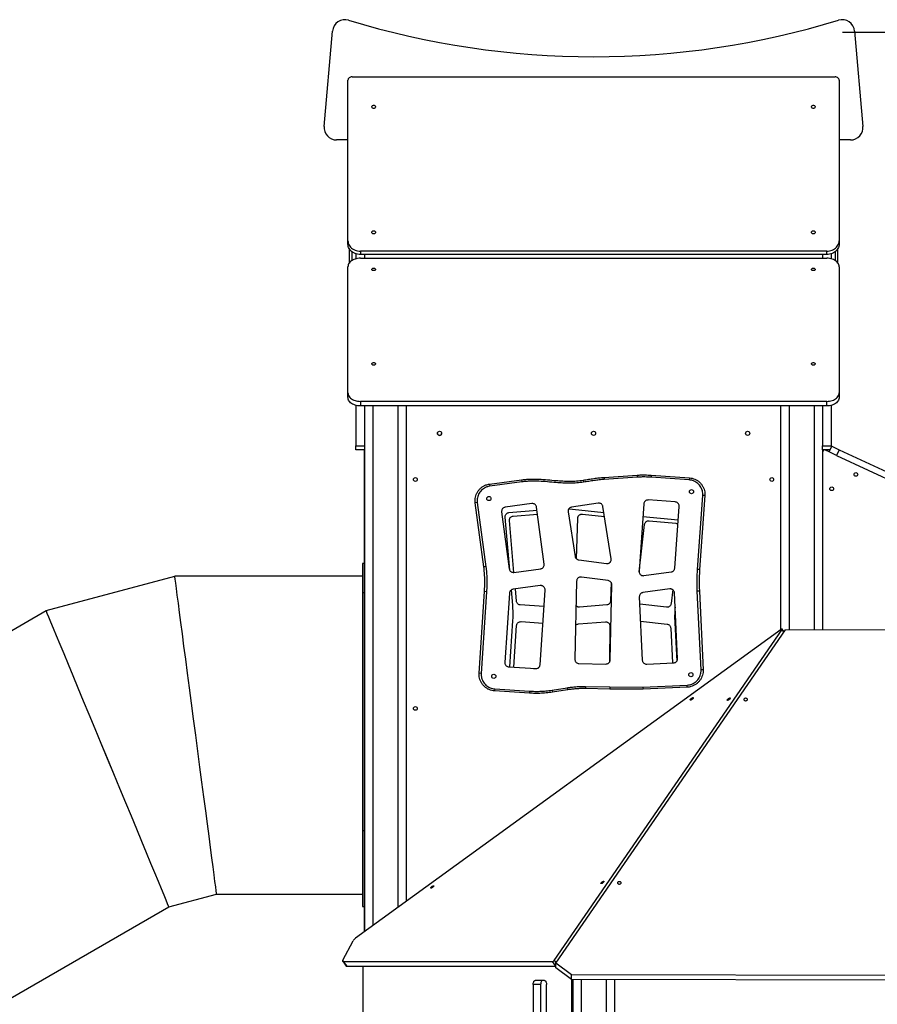
# Model space of a CAD drawing. Units: millimetres. Extents: x 297323 to 320366, y 79050 to 104535.
# Drawn here: x 302615 to 304675, y 102169 to 104535 of the extents above; entities that cross this region are included whole.
import ezdxf

# ---------------------------------------------------------------- set-up
doc = ezdxf.new("R2010")
doc.units = ezdxf.units.MM
doc.header["$PDSIZE"] = -1
doc.layers.add('размер', color=92, linetype='Continuous', lineweight=15)
doc.dimstyles.new('Размер М1.1', dxfattribs={"dimtxt": 300, "dimasz": 200, "dimexe": 1, "dimexo": 1, "dimgap": 50, "dimtad": 1, "dimdec": 0, "dimzin": 0, "dimtxsty": 'Standard', "dimcen": 2.5, "dimazin": 0, "dimtfac": 1, "dimtmove": 0, "dimatfit": 3, "dimfxl": 1, "dimtzin": 0, "dimarcsym": 0})

# ---------------------------------------------------------------- blocks, each defined once
blk = doc.blocks.new('*D14')
at = {"layer": 'Defpoints', "color": 0, "transparency": 16777216}
for p in [(304590.8, 104504.7), (317096.2, 97945.7), (317545.5, 97945.7)]:
    blk.add_point(p, dxfattribs=at)
at = {"layer": 'размер', "color": 0, "lineweight": -2, "transparency": 16777216}
for p, q in [((304591.8, 104504.7), (317546.5, 104504.7)), ((317545.5, 104304.7), (317545.5, 98145.7)), ((317097.2, 97945.7), (317546.5, 97945.7))]:
    blk.add_line(p, q, dxfattribs=at)
at = {"layer": 'размер', "color": 0, "transparency": 16777216}
for points in [[(317512.2, 104304.7), (317578.9, 104304.7), (317545.5, 104504.7)], [(317512.2, 98145.7), (317578.9, 98145.7), (317545.5, 97945.7)]]:
    blk.add_solid(points, dxfattribs=at)
at = {"layer": 'размер', "color": 0, "transparency": 16777216, "insert": (317195.5, 101322.6), "char_height": 300, "attachment_point": 2, "rotation": 90}
blk.add_mtext('6500', dxfattribs=at)

msp = doc.modelspace()

# ---------------------------------------------------------------- linework, layer by layer
at = {"color": 7, "linetype": 'Continuous', "lineweight": 25}
for p, q in [((303346.412, 104278.321), (303366.449, 104507.341)), ((304620.669, 104507.341), (304640.705, 104278.321)), ((303413.559, 104397.395), (304573.559, 104397.395)), ((303403.559, 104003.679), (303403.559, 104389.018)), ((304583.559, 104389.018), (304583.559, 104003.679)), ((303403.559, 104245.707), (303376.298, 104245.707)), ((304610.819, 104245.707), (304583.559, 104245.707)), ((303403.559, 103995.487), (303403.559, 104003.679)), ((304583.559, 104003.679), (304583.559, 103995.487)), ((303422.559, 103972.107), (303422.559, 103960.152)), ((303433.559, 103978.549), (303433.559, 103970.356)), ((304553.559, 103978.549), (303433.559, 103978.549)), ((304553.559, 103970.356), (303433.559, 103970.356)), ((303443.559, 103970.356), (303443.559, 103961.59)), ((304543.559, 103970.356), (304543.559, 103961.59)), ((304553.559, 103970.356), (304553.559, 103978.549)), ((304564.559, 103972.107), (304564.559, 103960.152)), ((303433.559, 103961.59), (304553.559, 103961.59)), ((303403.559, 103638.147), (303403.559, 103940.945)), ((304583.559, 103940.945), (304583.559, 103638.147)), ((303403.559, 103627.264), (303403.559, 103638.147)), ((304583.559, 103638.147), (304583.559, 103627.264)), ((304553.559, 103617.502), (303433.559, 103617.502)), ((303433.559, 103617.502), (303433.559, 103606.619)), ((304553.559, 103606.619), (304553.559, 103617.502)), ((303422.559, 103608.057), (303422.559, 103510.707)), ((304553.559, 103606.619), (303433.559, 103606.619)), ((303443.559, 103606.619), (303443.559, 103510.707)), ((303543.559, 103606.619), (303543.559, 102415.736)), ((304443.559, 103068.693), (304443.559, 103606.619)), ((304543.559, 103606.619), (304543.559, 103510.707)), ((304564.559, 103608.057), (304564.559, 103510.707)), ((303422.559, 103510.707), (303443.559, 103510.707)), ((303422.559, 103500.707), (303422.559, 103510.707)), ((303443.559, 103500.707), (303422.559, 103500.707)), ((303442.559, 103500.707), (303442.559, 102342.46)), ((303443.559, 103510.707), (303443.559, 103500.707)), ((303443.559, 103500.707), (303443.559, 102343.185)), ((304543.559, 103510.707), (304564.559, 103510.707)), ((304543.559, 103500.707), (304543.559, 103510.707)), ((304561.248, 103500.707), (304543.559, 103500.707)), ((304543.559, 103500.707), (304543.559, 103495.707)), ((304543.559, 103495.707), (304543.559, 103068.126)), ((304559.18, 103496.271), (304550.672, 103500.238)), ((304559.18, 103496.271), (304565.519, 103509.865)), ((304577.306, 103487.818), (304559.18, 103496.271)), ((304564.559, 103510.707), (304564.559, 103507.805)), ((304565.519, 103509.865), (304583.645, 103501.413)), ((304583.645, 103501.413), (304577.306, 103487.818)), ((304583.645, 103501.413), (305571.521, 103040.759)), ((304577.306, 103487.818), (305565.182, 103027.164)), ((303743.637, 103418.705), (303820.359, 103429.016)), ((303821.025, 103424.06), (303744.303, 103413.75)), ((303820.359, 103429.016), (303821.025, 103424.06)), ((303968.872, 103428.224), (303969.636, 103423.283)), ((304018.787, 103434.99), (304098.088, 103440.266)), ((304018.787, 103434.99), (304019.119, 103430.001)), ((304098.42, 103435.277), (304019.119, 103430.001)), ((304098.088, 103440.266), (304098.42, 103435.277)), ((304132.288, 103440.197), (304131.936, 103435.209)), ((304223.573, 103428.741), (304131.936, 103435.209)), ((304132.288, 103440.197), (304223.925, 103433.728)), ((304223.925, 103433.728), (304223.573, 103428.741)), ((303743.637, 103418.705), (303744.303, 103413.75)), ((303714.276, 103374.407), (303709.32, 103373.743)), ((303730.011, 103219.527), (303709.32, 103373.743)), ((303714.276, 103374.407), (303734.966, 103220.192)), ((304189.755, 103375.991), (304125.037, 103380.559)), ((304243.37, 103213.807), (304256.02, 103391.34)), ((304261.008, 103390.984), (304248.357, 103213.451)), ((303772.776, 103351.994), (303791.13, 103215.194)), ((303845.537, 103371.86), (303781.355, 103363.235)), ((303790.357, 103350.254), (303857.785, 103355.791)), ((303875.136, 103226.465), (303856.78, 103363.279)), ((303932.398, 103351.717), (303949.226, 103245)), ((303934.212, 103359.075), (303942.596, 103358.341)), ((304004.653, 103373.048), (303940.746, 103363.157)), ((303942.596, 103358.341), (304018.337, 103350.287)), ((304035.863, 103239.142), (304016.06, 103364.723)), ((304114.359, 103371.295), (304102.819, 103209.356)), ((304188.439, 103216.746), (304199.026, 103365.305)), ((303792.156, 103212.034), (303781.212, 103339.432)), ((303802.276, 103206.616), (303791.581, 103331.255)), ((303800.724, 103342.076), (303858.981, 103346.873)), ((303952.643, 103238.888), (303955.681, 103337)), ((303966.734, 103346.634), (304019.803, 103340.991)), ((304112.184, 103340.776), (304196.734, 103333.141)), ((304126.853, 103330.35), (304191.49, 103324.5)), ((304102.993, 103207.562), (304116.016, 103321.526)), ((303957.774, 103236.647), (304024.656, 103227.673)), ((303442.559, 103227.707), (303438.559, 103227.707)), ((303438.559, 103227.707), (303438.559, 103158.193)), ((303734.966, 103220.192), (303730.011, 103219.527)), ((303802.371, 103206.612), (303866.555, 103215.224)), ((302678.462, 103114.885), (302987.559, 103197.707)), ((303438.559, 103197.707), (302987.559, 103197.707)), ((303952.932, 103185.733), (303948.696, 102997.883)), ((304028.764, 103186.764), (303964.259, 103195.418)), ((304114.123, 103198.734), (304179.795, 103207.545)), ((303799.415, 103127.528), (303796.239, 103164.504)), ((303865.677, 103174.748), (303800.125, 103165.953)), ((303808.203, 103137.546), (303805.701, 103166.701)), ((303865.188, 102984.719), (303876.985, 103164.181)), ((304033.362, 102996.164), (304037.432, 103176.627)), ((304035.699, 103182.388), (304034.286, 103137.9)), ((304176.559, 103166.753), (304112.135, 103158.109)), ((304183.575, 103165.082), (304179.731, 103131.443)), ((304251.721, 102972.302), (304242.739, 103161.548)), ((304247.733, 103161.785), (304256.715, 102972.539)), ((303438.559, 103158.193), (303438.559, 102586.693)), ((303438.559, 103158.193), (303442.559, 103158.193)), ((303718.7, 102964.314), (303731.587, 103160.353)), ((303736.576, 103160.025), (303723.689, 102963.986)), ((303736.576, 103160.025), (303731.587, 103160.353)), ((303791.476, 103156.697), (303780.524, 102990.091)), ((304103.476, 103147.723), (304110.692, 102995.681)), ((304195.36, 102999.673), (304187.878, 103157.316)), ((302158.847, 102814.885), (302678.462, 103114.885)), ((303874.39, 103124.696), (303817.513, 103128.423)), ((303952.473, 103125.816), (303951.604, 103126.851)), ((304025.084, 103128.248), (303960.164, 103123.088)), ((304168.66, 103122.643), (304104.317, 103129.995)), ((303792.7, 102979.278), (303799.819, 103090.107)), ((304443.941, 103068.971), (303421.949, 102327.508)), ((303802.142, 102978.685), (303808.706, 103078.892)), ((303819.339, 103088.217), (303871.766, 103084.783)), ((303899.161, 102274.259), (304446.685, 103068.971)), ((303903.006, 102267.436), (304454.27, 103068.277)), ((303957.178, 103082.724), (304021.931, 103087.872)), ((304032.722, 103077.761), (304031.488, 102990.785)), ((304106.238, 103089.515), (304170.063, 103082.222)), ((304178.914, 103072.813), (304183.33, 102989.092)), ((304188.652, 103085.709), (304193.524, 102993.519)), ((304451.291, 103063.949), (304446.935, 103069.953)), ((305468.804, 103066.558), (304454.27, 103068.277)), ((303789.876, 102979.455), (303854.584, 102975.395)), ((303849.61, 102975.707), (303857.686, 102975.707)), ((303958.497, 102987.659), (304023.169, 102986.391)), ((304121.151, 102986.166), (304185.841, 102989.21)), ((303723.689, 102963.986), (303718.7, 102964.314)), ((303756.318, 102926.765), (303755.99, 102921.776)), ((303756.318, 102926.765), (303839.959, 102921.267)), ((303893.769, 102923.663), (303930.186, 102929.341)), ((303930.956, 102924.401), (303894.539, 102918.723)), ((303930.186, 102929.341), (303930.956, 102924.401)), ((303974.465, 102932.335), (303974.367, 102927.336)), ((304032.357, 102926.199), (303974.367, 102927.336)), ((303974.465, 102932.335), (304032.422, 102931.199)), ((304032.422, 102931.199), (304032.357, 102926.199)), ((304112.385, 102925.687), (304032.357, 102926.199)), ((304032.422, 102931.199), (304112.284, 102930.688)), ((304112.284, 102930.688), (304218.405, 102935.682)), ((304112.284, 102930.688), (304112.385, 102925.687)), ((304218.64, 102930.687), (304112.385, 102925.687)), ((304218.64, 102930.687), (304218.405, 102935.682)), ((303839.631, 102916.278), (303755.99, 102921.776)), ((303839.959, 102921.267), (303839.631, 102916.278)), ((303893.769, 102923.663), (303894.539, 102918.723)), ((303438.559, 102586.693), (303442.559, 102586.693)), ((303438.559, 102586.693), (303438.559, 102403.707)), ((302973.355, 102402.95), (303088.141, 102433.707)), ((303088.141, 102433.707), (303438.559, 102433.707)), ((303438.559, 102403.707), (303442.559, 102403.707)), ((302540.847, 102153.241), (302973.355, 102402.95)), ((303391.257, 102274.397), (303416.023, 102321.405)), ((303390.975, 102272.028), (303399.317, 102260.53)), ((303392.431, 102271.479), (303894.992, 102271.553)), ((303392.431, 102271.479), (303400.773, 102259.981)), ((303902.987, 102255.949), (303903.006, 102267.436)), ((303940.775, 102239.594), (303903.006, 102267.436)), ((303400.773, 102259.981), (303902.994, 102260.054)), ((303439.081, 102259.986), (303439.081, 100064.807)), ((303940.756, 102228.107), (303902.987, 102255.949)), ((303940.756, 102228.107), (303940.775, 102239.594)), ((305002.365, 102237.794), (303940.775, 102239.594)), ((303848.234, 102215.855), (303848.234, 101974.73)), ((303866.42, 102215.855), (303848.234, 102215.855)), ((303875.734, 102225.855), (303853.234, 102225.855)), ((303866.42, 102215.855), (303866.42, 101974.73)), ((303880.734, 101974.73), (303880.734, 102215.855)), ((305002.346, 102226.307), (303940.756, 102228.107)), ((303941.581, 100501.235), (303941.581, 102228.105)), ((303943.559, 102228.102), (303943.559, 100502.918)), ((304043.559, 102227.932), (304043.559, 100748.707))]:
    msp.add_line(p, q, dxfattribs=at)
at = {"color": 8, "linetype": 'Continuous', "lineweight": 25}
for p, q in [((303463.559, 103606.619), (303463.559, 102357.696)), ((303523.559, 103606.619), (303523.559, 102401.226)), ((304463.559, 103606.619), (304463.559, 103068.262)), ((304523.559, 103606.619), (304523.559, 103068.16)), ((304450.823, 103063.268), (304446.685, 103068.971)), ((303902.995, 102260.522), (303894.992, 102271.553)), ((303899.161, 102274.259), (303903.545, 102268.218)), ((303963.559, 102228.068), (303963.559, 100520.412)), ((304023.559, 102227.966), (304023.559, 100577.201))]:
    msp.add_line(p, q, dxfattribs=at)
at = {"color": 7, "linetype": 'Continuous', "lineweight": 25, "flags": 128}
for points in [[(303413.559, 104397.395), (303411.608, 104397.234), (303409.732, 104396.757), (303408.003, 104395.983), (303406.488, 104394.941), (303405.244, 104393.672), (303404.32, 104392.224), (303403.751, 104390.652), (303403.559, 104389.018)], [(304583.559, 104389.018), (304583.366, 104390.652), (304582.797, 104392.224), (304581.873, 104393.672), (304580.63, 104394.941), (304579.114, 104395.983), (304577.385, 104396.757), (304575.509, 104397.234), (304573.559, 104397.395)], [(303461.059, 104325.353), (303461.241, 104326.415), (303461.773, 104327.391), (303462.612, 104328.202), (303463.689, 104328.782), (303464.918, 104329.085), (303466.199, 104329.085), (303467.428, 104328.782), (303468.505, 104328.202), (303469.344, 104327.391), (303469.876, 104326.415), (303470.059, 104325.353), (303469.876, 104324.291), (303469.344, 104323.315), (303468.505, 104322.505), (303467.428, 104321.924), (303466.199, 104321.622), (303464.918, 104321.622), (303463.689, 104321.924), (303462.612, 104322.505), (303461.773, 104323.315), (303461.241, 104324.291), (303461.059, 104325.353)], [(304517.059, 104325.353), (304517.241, 104326.415), (304517.773, 104327.391), (304518.612, 104328.202), (304519.689, 104328.782), (304520.918, 104329.085), (304522.199, 104329.085), (304523.428, 104328.782), (304524.505, 104328.202), (304525.344, 104327.391), (304525.876, 104326.415), (304526.059, 104325.353), (304525.876, 104324.291), (304525.344, 104323.315), (304524.505, 104322.505), (304523.428, 104321.924), (304522.199, 104321.622), (304520.918, 104321.622), (304519.689, 104321.924), (304518.612, 104322.505), (304517.773, 104323.315), (304517.241, 104324.291), (304517.059, 104325.353)], [(303461.059, 104023.784), (303461.241, 104024.846), (303461.773, 104025.822), (303462.612, 104026.633), (303463.689, 104027.213), (303464.918, 104027.515), (303466.199, 104027.515), (303467.428, 104027.213), (303468.505, 104026.633), (303469.344, 104025.822), (303469.876, 104024.846), (303470.059, 104023.784), (303469.876, 104022.722), (303469.344, 104021.746), (303468.505, 104020.935), (303467.428, 104020.355), (303466.199, 104020.053), (303464.918, 104020.053), (303463.689, 104020.355), (303462.612, 104020.935), (303461.773, 104021.746), (303461.241, 104022.722), (303461.059, 104023.784)], [(304517.059, 104023.784), (304517.241, 104024.846), (304517.773, 104025.822), (304518.612, 104026.633), (304519.689, 104027.213), (304520.918, 104027.515), (304522.199, 104027.515), (304523.428, 104027.213), (304524.505, 104026.633), (304525.344, 104025.822), (304525.876, 104024.846), (304526.059, 104023.784), (304525.876, 104022.722), (304525.344, 104021.746), (304524.505, 104020.935), (304523.428, 104020.355), (304522.199, 104020.053), (304520.918, 104020.053), (304519.689, 104020.355), (304518.612, 104020.935), (304517.773, 104021.746), (304517.241, 104022.722), (304517.059, 104023.784)], [(303403.559, 104003.679), (303403.747, 104000.866), (303404.311, 103998.087), (303405.242, 103995.379), (303406.53, 103992.775), (303408.157, 103990.309), (303410.104, 103988.011), (303412.345, 103985.909), (303414.854, 103984.031), (303417.598, 103982.4), (303420.542, 103981.037), (303423.65, 103979.959), (303426.883, 103979.179), (303430.2, 103978.707), (303433.559, 103978.549)], [(303433.559, 103970.356), (303430.2, 103970.514), (303426.883, 103970.986), (303423.65, 103971.767), (303420.542, 103972.845), (303417.598, 103974.208), (303414.854, 103975.839), (303412.345, 103977.717), (303410.104, 103979.818), (303408.157, 103982.117), (303406.53, 103984.583), (303405.242, 103987.187), (303404.311, 103989.895), (303403.747, 103992.673), (303403.559, 103995.487)], [(304553.559, 103978.549), (304556.918, 103978.707), (304560.234, 103979.179), (304563.467, 103979.959), (304566.575, 103981.037), (304569.52, 103982.4), (304572.263, 103984.031), (304574.772, 103985.909), (304577.014, 103988.011), (304578.96, 103990.309), (304580.588, 103992.775), (304581.875, 103995.379), (304582.806, 103998.087), (304583.37, 104000.866), (304583.559, 104003.679)], [(304583.559, 103995.487), (304583.37, 103992.673), (304582.806, 103989.895), (304581.875, 103987.187), (304580.588, 103984.583), (304578.96, 103982.117), (304577.014, 103979.818), (304574.772, 103977.717), (304572.263, 103975.839), (304569.52, 103974.208), (304566.575, 103972.845), (304563.467, 103971.767), (304560.234, 103970.986), (304556.918, 103970.514), (304553.559, 103970.356)], [(303433.559, 103961.59), (303430.2, 103961.46), (303426.883, 103961.072), (303423.65, 103960.431), (303420.542, 103959.545), (303417.598, 103958.425), (303414.854, 103957.086), (303412.345, 103955.543), (303410.104, 103953.817), (303408.157, 103951.929), (303406.53, 103949.902), (303405.242, 103947.763), (303404.311, 103945.539), (303403.747, 103943.256), (303403.559, 103940.945)], [(304583.559, 103940.945), (304583.37, 103943.256), (304582.806, 103945.539), (304581.875, 103947.763), (304580.588, 103949.902), (304578.96, 103951.929), (304577.014, 103953.817), (304574.772, 103955.543), (304572.263, 103957.086), (304569.52, 103958.425), (304566.575, 103959.545), (304563.467, 103960.431), (304560.234, 103961.072), (304556.918, 103961.46), (304553.559, 103961.59)], [(303461.059, 103934.751), (303461.241, 103935.623), (303461.773, 103936.425), (303462.612, 103937.091), (303463.689, 103937.568), (303464.918, 103937.816), (303466.199, 103937.816), (303467.428, 103937.568), (303468.505, 103937.091), (303469.344, 103936.425), (303469.876, 103935.623), (303470.059, 103934.751), (303469.876, 103933.879), (303469.344, 103933.077), (303468.505, 103932.411), (303467.428, 103931.934), (303466.199, 103931.686), (303464.918, 103931.686), (303463.689, 103931.934), (303462.612, 103932.411), (303461.773, 103933.077), (303461.241, 103933.879), (303461.059, 103934.751)], [(304517.059, 103934.751), (304517.241, 103935.623), (304517.773, 103936.425), (304518.612, 103937.091), (304519.689, 103937.568), (304520.918, 103937.816), (304522.199, 103937.816), (304523.428, 103937.568), (304524.505, 103937.091), (304525.344, 103936.425), (304525.876, 103935.623), (304526.059, 103934.751), (304525.876, 103933.879), (304525.344, 103933.077), (304524.505, 103932.411), (304523.428, 103931.934), (304522.199, 103931.686), (304520.918, 103931.686), (304519.689, 103931.934), (304518.612, 103932.411), (304517.773, 103933.077), (304517.241, 103933.879), (304517.059, 103934.751)], [(303461.059, 103707.653), (303461.241, 103708.526), (303461.773, 103709.327), (303462.612, 103709.994), (303463.689, 103710.47), (303464.918, 103710.718), (303466.199, 103710.718), (303467.428, 103710.47), (303468.505, 103709.994), (303469.344, 103709.327), (303469.876, 103708.526), (303470.059, 103707.653), (303469.876, 103706.781), (303469.344, 103705.979), (303468.505, 103705.313), (303467.428, 103704.836), (303466.199, 103704.588), (303464.918, 103704.588), (303463.689, 103704.836), (303462.612, 103705.313), (303461.773, 103705.979), (303461.241, 103706.781), (303461.059, 103707.653)], [(304517.059, 103707.653), (304517.241, 103708.526), (304517.773, 103709.327), (304518.612, 103709.994), (304519.689, 103710.47), (304520.918, 103710.718), (304522.199, 103710.718), (304523.428, 103710.47), (304524.505, 103709.994), (304525.344, 103709.327), (304525.876, 103708.526), (304526.059, 103707.653), (304525.876, 103706.781), (304525.344, 103705.979), (304524.505, 103705.313), (304523.428, 103704.836), (304522.199, 103704.588), (304520.918, 103704.588), (304519.689, 103704.836), (304518.612, 103705.313), (304517.773, 103705.979), (304517.241, 103706.781), (304517.059, 103707.653)], [(303403.559, 103638.147), (303403.747, 103635.836), (303404.311, 103633.553), (303405.242, 103631.329), (303406.53, 103629.19), (303408.157, 103627.164), (303410.104, 103625.275), (303412.345, 103623.549), (303414.854, 103622.006), (303417.598, 103620.667), (303420.542, 103619.547), (303423.65, 103618.661), (303426.883, 103618.02), (303430.2, 103617.632), (303433.559, 103617.502)], [(304553.559, 103617.502), (304556.918, 103617.632), (304560.234, 103618.02), (304563.467, 103618.661), (304566.575, 103619.547), (304569.52, 103620.667), (304572.263, 103622.006), (304574.772, 103623.549), (304577.014, 103625.275), (304578.96, 103627.164), (304580.588, 103629.19), (304581.875, 103631.329), (304582.806, 103633.553), (304583.37, 103635.836), (304583.559, 103638.147)], [(303433.559, 103606.619), (303430.2, 103606.749), (303426.883, 103607.137), (303423.65, 103607.778), (303420.542, 103608.664), (303417.598, 103609.783), (303414.854, 103611.123), (303412.345, 103612.666), (303410.104, 103614.392), (303408.157, 103616.28), (303406.53, 103618.307), (303405.242, 103620.446), (303404.311, 103622.67), (303403.747, 103624.953), (303403.559, 103627.264)], [(304583.559, 103627.264), (304583.37, 103624.953), (304582.806, 103622.67), (304581.875, 103620.446), (304580.588, 103618.307), (304578.96, 103616.28), (304577.014, 103614.392), (304574.772, 103612.666), (304572.263, 103611.123), (304569.52, 103609.783), (304566.575, 103608.664), (304563.467, 103607.778), (304560.234, 103607.137), (304556.918, 103606.749), (304553.559, 103606.619)], [(304261.008, 103390.984), (304260.912, 103390.991), (304260.628, 103391.011), (304260.167, 103391.044), (304259.547, 103391.088), (304258.791, 103391.142), (304257.929, 103391.204), (304256.993, 103391.27), (304256.02, 103391.34)], [(304248.357, 103213.451), (304248.261, 103213.458), (304247.977, 103213.478), (304247.516, 103213.511), (304246.896, 103213.556), (304246.14, 103213.609), (304245.278, 103213.671), (304244.343, 103213.737), (304243.37, 103213.807)], [(304247.733, 103161.785), (304247.637, 103161.781), (304247.353, 103161.767), (304246.891, 103161.745), (304246.27, 103161.716), (304245.513, 103161.68), (304244.65, 103161.639), (304243.713, 103161.595), (304242.739, 103161.548)], [(304446.685, 103068.971), (304446.94, 103069.44), (304446.995, 103069.806), (304446.843, 103070.038), (304446.499, 103070.118), (304445.989, 103070.038), (304445.358, 103069.806), (304444.656, 103069.44), (304443.941, 103068.971)], [(304256.715, 102972.539), (304256.619, 102972.535), (304256.335, 102972.521), (304255.873, 102972.499), (304255.252, 102972.47), (304254.496, 102972.434), (304253.632, 102972.393), (304252.695, 102972.349), (304251.721, 102972.302)], [(304227.248, 102902.775), (304228.18, 102903.589), (304229.22, 102904.337), (304230.282, 102904.959), (304231.28, 102905.403), (304232.135, 102905.635), (304232.775, 102905.635), (304233.15, 102905.404), (304233.229, 102904.959), (304233.006, 102904.338), (304232.499, 102903.589), (304231.748, 102902.775), (304230.816, 102901.961), (304229.776, 102901.213), (304228.714, 102900.591), (304227.716, 102900.146), (304226.862, 102899.915), (304226.221, 102899.914), (304225.846, 102900.146), (304225.767, 102900.591), (304225.99, 102901.212), (304226.497, 102901.96), (304227.248, 102902.775)], [(304316.022, 102901.965), (304316.955, 102902.779), (304317.994, 102903.527), (304319.056, 102904.149), (304320.055, 102904.594), (304320.909, 102904.825), (304321.549, 102904.826), (304321.924, 102904.594), (304322.003, 102904.149), (304321.78, 102903.528), (304321.273, 102902.78), (304320.523, 102901.965), (304319.59, 102901.151), (304318.55, 102900.403), (304317.488, 102899.781), (304316.49, 102899.337), (304315.636, 102899.105), (304314.995, 102899.105), (304314.62, 102899.336), (304314.541, 102899.781), (304314.764, 102900.402), (304315.272, 102901.151), (304316.022, 102901.965)], [(304363.495, 102901.119), (304363.315, 102901.935), (304362.784, 102902.685), (304361.946, 102903.309), (304360.869, 102903.756), (304359.641, 102903.99), (304358.36, 102903.992), (304357.131, 102903.762), (304356.052, 102903.319), (304355.212, 102902.698), (304354.679, 102901.949), (304354.495, 102901.134), (304354.676, 102900.319), (304355.207, 102899.569), (304356.045, 102898.945), (304357.122, 102898.498), (304358.35, 102898.264), (304359.631, 102898.261), (304360.86, 102898.491), (304361.939, 102898.935), (304362.778, 102899.556), (304363.312, 102900.304), (304363.495, 102901.119)], [(303603.998, 102450.602), (303604.931, 102451.416), (303605.97, 102452.165), (303607.032, 102452.786), (303608.031, 102453.231), (303608.885, 102453.463), (303609.525, 102453.463), (303609.9, 102453.231), (303609.98, 102452.787), (303609.757, 102452.165), (303609.249, 102451.417), (303608.499, 102450.603), (303607.566, 102449.789), (303606.527, 102449.04), (303605.465, 102448.419), (303604.466, 102447.974), (303603.612, 102447.742), (303602.972, 102447.742), (303602.597, 102447.974), (303602.517, 102448.418), (303602.74, 102449.04), (303603.248, 102449.788), (303603.998, 102450.602)], [(304012.461, 102461.526), (304013.393, 102462.34), (304014.433, 102463.088), (304015.495, 102463.71), (304016.493, 102464.155), (304017.347, 102464.387), (304017.988, 102464.387), (304018.363, 102464.155), (304018.442, 102463.711), (304018.219, 102463.089), (304017.712, 102462.341), (304016.961, 102461.527), (304016.029, 102460.713), (304014.989, 102459.964), (304013.927, 102459.343), (304012.929, 102458.898), (304012.075, 102458.666), (304011.434, 102458.666), (304011.059, 102458.898), (304010.98, 102459.342), (304011.203, 102459.964), (304011.71, 102460.712), (304012.461, 102461.526)], [(304059.792, 102460.434), (304059.611, 102461.25), (304059.08, 102462), (304058.243, 102462.624), (304057.166, 102463.071), (304055.937, 102463.305), (304054.657, 102463.307), (304053.427, 102463.077), (304052.349, 102462.634), (304051.509, 102462.013), (304050.976, 102461.264), (304050.792, 102460.45), (304050.973, 102459.634), (304051.504, 102458.884), (304052.342, 102458.26), (304053.418, 102457.813), (304054.647, 102457.579), (304055.928, 102457.576), (304057.157, 102457.806), (304058.235, 102458.25), (304059.075, 102458.871), (304059.608, 102459.619), (304059.792, 102460.434)], [(303391.257, 102274.397), (303390.966, 102273.757), (303390.8, 102273.181), (303390.761, 102272.678), (303390.85, 102272.255), (303391.066, 102271.919), (303391.405, 102271.676), (303391.863, 102271.528), (303392.431, 102271.479)], [(303848.234, 102215.855), (303848.33, 102217.806), (303848.614, 102219.682), (303849.076, 102221.411), (303849.698, 102222.926), (303850.456, 102224.17), (303851.32, 102225.094), (303852.258, 102225.663), (303853.234, 102225.855)], [(303871.42, 102225.855), (303870.445, 102225.663), (303869.507, 102225.094), (303868.642, 102224.17), (303867.885, 102222.926), (303867.263, 102221.411), (303866.801, 102219.682), (303866.516, 102217.806), (303866.42, 102215.855)], [(303875.734, 102225.855), (303876.709, 102225.663), (303877.647, 102225.094), (303878.511, 102224.17), (303879.269, 102222.926), (303879.891, 102221.411), (303880.353, 102219.682), (303880.638, 102217.806), (303880.734, 102215.855)]]:
    msp.add_lwpolyline(points, dxfattribs=at)
at = {"color": 7, "linetype": 'Continuous', "lineweight": 25}
for centre, radius in [((303623.559, 103540.707), 5), ((303993.559, 103540.707), 5), ((304363.559, 103540.707), 5), ((304623.691, 103441.914), 4.5), ((303565.559, 103429.707), 4.5), ((304421.559, 103429.707), 4.5), ((304228.847, 103400.566), 5), ((304565.559, 103407.555), 4.5), ((303742.158, 103384.011), 5), ((303753.921, 102956.887), 5), ((304227.297, 102960.851), 5), ((303565.559, 102879.707), 4.5)]:
    msp.add_circle(centre, radius, dxfattribs=at)
for centre, radius, start, end in [((303396.334, 104504.727), 30, 73.044282, 175), ((303993.559, 106463.572), 2017.865, 253.044282, 286.955718), ((304590.783, 104504.727), 30, 5, 106.955718), ((303376.298, 104275.707), 30, 175, 270), ((304610.819, 104275.707), 30, 270, 5), ((303623.559, 103540.707), 5, 180.906423, 0), ((304548.559, 103495.707), 5, 65, 180), ((303433.429, 102310.43), 20.577, 123.908891, 147.7679), ((303893.596, 102278.268), 6.859, 281.745705, 324.235197), ((303400.561, 102261.623), 1.656, 221.294683, 277.362347)]:
    msp.add_arc(centre, radius, start, end, dxfattribs=at)
for centre, major_axis, ratio, start_param, end_param in [((303037.85, 102815.707), (-50.291, 382), 0.00006811, 3.14160162, 6.28317634), ((303037.85, 102815.707), (-50.291, 382), 0.00006811, 3.14158369, 6.28317634), ((302825.909, 102758.917), (-147.446, 355.967), 0.00019969, 3.14161894, 6.28314108), ((302825.909, 102758.917), (-147.446, 355.967), 0.00019969, 3.14156636, 6.28314108)]:
    msp.add_ellipse(centre, major_axis=major_axis, ratio=ratio, start_param=start_param, end_param=end_param, dxfattribs=at)
for points, knots in [([(303407.559, 103951.017), (303407.559, 103951.366), (303407.559, 103956.349), (303407.559, 103965.877), (303407.559, 103976.304), (303407.559, 103981.98), (303407.559, 103983.227)], [0, 0, 0, 0, 0.0319435, 0.45625594, 0.88052899, 1, 1, 1, 1]), ([(304579.559, 103983.082), (304579.559, 103981.883), (304579.559, 103976.255), (304579.559, 103965.877), (304579.559, 103956.389), (304579.559, 103951.445), (304579.559, 103951.136)], [0, 0, 0, 0, 0.1158187, 0.54362299, 0.971467, 1, 1, 1, 1]), ([(303820.359, 103429.016), (303823.841, 103429.429), (303830.804, 103430.256), (303841.342, 103430.825), (303851.921, 103430.94), (303865.875, 103430.531), (303883.144, 103429.226), (303902.24, 103427.392), (303919.903, 103426.085), (303936.195, 103425.605), (303952.571, 103426.109), (303963.439, 103427.519), (303968.872, 103428.224)], [0, 0, 0, 0, 0.07063036, 0.14126467, 0.21250795, 0.28375842, 0.42250093, 0.56133478, 0.67033506, 0.77930039, 0.88966245, 1, 1, 1, 1]), ([(303969.636, 103423.283), (303964.186, 103422.573), (303953.283, 103421.152), (303936.693, 103420.602), (303920.022, 103421.065), (303902.036, 103422.389), (303882.825, 103424.233), (303865.724, 103425.53), (303852.004, 103425.936), (303841.677, 103425.831), (303831.333, 103425.282), (303824.461, 103424.467), (303821.025, 103424.06)], [0, 0, 0, 0, 0.11063116, 0.22128464, 0.33378787, 0.44632901, 0.58436889, 0.72242233, 0.79155849, 0.86068776, 0.93034595, 1, 1, 1, 1]), ([(303968.872, 103428.224), (303973.096, 103428.898), (303981.577, 103430.251), (303994.108, 103432.24), (304006.512, 103433.965), (304014.693, 103434.648), (304018.787, 103434.99)], [0, 0, 0, 0, 0.25469563, 0.51129177, 0.75548224, 1, 1, 1, 1]), ([(304019.119, 103430.001), (304015.098, 103429.665), (304007.049, 103428.992), (303994.799, 103427.287), (303982.339, 103425.309), (303973.871, 103423.958), (303969.636, 103423.283)], [0, 0, 0, 0, 0.24228072, 0.48500405, 0.74250261, 1, 1, 1, 1]), ([(304098.088, 103440.266), (304101.209, 103440.444), (304107.46, 103440.802), (304118.874, 103440.943), (304127.146, 103440.483), (304132.288, 103440.197)], [0, 0, 0, 0, 0.27395528, 0.54880224, 1, 1, 1, 1]), ([(304131.936, 103435.209), (304126.896, 103435.49), (304118.793, 103435.941), (304107.607, 103435.803), (304101.482, 103435.452), (304098.42, 103435.277)], [0, 0, 0, 0, 0.45130453, 0.72566097, 1, 1, 1, 1]), ([(304256.02, 103391.34), (304256.063, 103393.3), (304256.149, 103397.22), (304255.04, 103403.025), (304253.017, 103408.556), (304250.094, 103413.689), (304246.344, 103418.262), (304241.876, 103422.185), (304236.782, 103425.3), (304231.867, 103427.252), (304227.422, 103428.345), (304224.856, 103428.609), (304223.573, 103428.741)], [0, 0, 0, 0, 0.10684643, 0.2136814, 0.32051717, 0.42736365, 0.53473346, 0.64210026, 0.75067946, 0.85924933, 0.92962284, 1, 1, 1, 1]), ([(304223.925, 103433.728), (304223.925, 103433.728), (304226.157, 103433.571), (304230.6, 103432.873), (304236.996, 103430.746), (304242.928, 103427.548), (304248.262, 103423.419), (304252.827, 103418.442), (304256.542, 103412.757), (304259.244, 103406.491), (304260.661, 103400.612), (304261.181, 103395.404), (304261.065, 103392.458), (304261.008, 103390.984)], [0, 0, 0, 0, 0.00000096, 0.10691259, 0.2138142, 0.32063877, 0.42747271, 0.53469695, 0.64191854, 0.7505706, 0.85921449, 0.92960565, 1, 1, 1, 1]), ([(303709.32, 103373.743), (303709.32, 103373.743), (303709.023, 103375.96), (303708.806, 103380.453), (303709.595, 103387.147), (303711.526, 103393.604), (303714.489, 103399.663), (303718.439, 103405.142), (303723.254, 103409.93), (303728.843, 103413.844), (303734.308, 103416.419), (303739.292, 103417.979), (303742.189, 103418.463), (303743.637, 103418.705)], [0, 0, 0, 0, 0.00000096, 0.10697723, 0.21394343, 0.32083519, 0.42773626, 0.53501768, 0.64229644, 0.75099353, 0.85968257, 0.9298397, 1, 1, 1, 1]), ([(303744.303, 103413.75), (303743.036, 103413.538), (303740.502, 103413.115), (303736.143, 103411.751), (303731.364, 103409.499), (303726.475, 103406.074), (303722.259, 103401.881), (303718.801, 103397.083), (303716.202, 103391.778), (303714.527, 103386.132), (303713.781, 103380.268), (303714.111, 103376.361), (303714.276, 103374.407)], [0, 0, 0, 0, 0.07014492, 0.14028623, 0.24890067, 0.35752431, 0.46494728, 0.57237329, 0.67928579, 0.78618766, 0.89308807, 1, 1, 1, 1]), ([(304125.037, 103380.559), (304124.034, 103380.543), (304122.06, 103380.512), (304119.306, 103379.374), (304116.891, 103377.485), (304114.961, 103374.744), (304114.562, 103372.457), (304114.359, 103371.295)], [0, 0, 0, 0, 0.19115612, 0.37609038, 0.55910653, 0.7758547, 1, 1, 1, 1]), ([(304199.026, 103365.305), (304199.01, 103366.309), (304198.98, 103368.285), (304197.842, 103371.041), (304195.951, 103373.459), (304193.207, 103375.39), (304190.919, 103375.788), (304189.755, 103375.991)], [0, 0, 0, 0, 0.19115415, 0.37608744, 0.55910618, 0.77585527, 1, 1, 1, 1]), ([(303781.355, 103363.235), (303780.375, 103363.016), (303778.448, 103362.585), (303775.981, 103360.911), (303773.999, 103358.571), (303772.665, 103355.494), (303772.738, 103353.174), (303772.776, 103351.994)], [0, 0, 0, 0, 0.1911555, 0.37608958, 0.55910698, 0.77585575, 1, 1, 1, 1]), ([(303783.537, 103346.742), (303784.052, 103347.284), (303785.064, 103348.348), (303787.344, 103349.734), (303789.208, 103350.056), (303790.357, 103350.254)], [0, 0, 0, 0, 0.28495074, 0.55920158, 1, 1, 1, 1]), ([(303856.78, 103363.279), (303856.561, 103364.259), (303856.131, 103366.186), (303854.457, 103368.654), (303852.116, 103370.637), (303849.038, 103371.971), (303846.717, 103371.897), (303845.537, 103371.86)], [0, 0, 0, 0, 0.1911549, 0.37608908, 0.55910761, 0.7758565, 1, 1, 1, 1]), ([(303940.746, 103363.157), (303939.763, 103362.919), (303937.834, 103362.451), (303935.388, 103360.733), (303933.453, 103358.35), (303932.197, 103355.231), (303932.33, 103352.904), (303932.398, 103351.717)], [0, 0, 0, 0, 0.1920598, 0.37667895, 0.55881084, 0.77492678, 1, 1, 1, 1]), ([(304016.06, 103364.723), (304015.82, 103365.695), (304015.346, 103367.609), (304013.622, 103370.035), (304011.244, 103371.963), (304008.145, 103373.229), (304005.83, 103373.109), (304004.653, 103373.048)], [0, 0, 0, 0, 0.19115675, 0.37609046, 0.55910123, 0.77584881, 1, 1, 1, 1]), ([(303781.212, 103339.432), (303781.191, 103340.179), (303781.151, 103341.647), (303781.779, 103344.24), (303782.866, 103345.788), (303783.537, 103346.742)], [0, 0, 0, 0, 0.28494962, 0.55920182, 1, 1, 1, 1]), ([(303791.581, 103331.255), (303791.58, 103332.267), (303791.578, 103334.252), (303792.668, 103337.036), (303794.526, 103339.481), (303797.26, 103341.44), (303799.554, 103341.861), (303800.724, 103342.076)], [0, 0, 0, 0, 0.19206267, 0.37668099, 0.55881068, 0.7749237, 1, 1, 1, 1]), ([(303955.681, 103337), (303955.753, 103337.779), (303955.894, 103339.307), (303956.901, 103341.911), (303958.265, 103343.345), (303959.105, 103344.228)], [0, 0, 0, 0, 0.2849776, 0.55927651, 1, 1, 1, 1]), ([(303959.105, 103344.228), (303959.725, 103344.705), (303960.942, 103345.641), (303963.536, 103346.674), (303965.514, 103346.649), (303966.734, 103346.634)], [0, 0, 0, 0, 0.28497876, 0.5592764, 1, 1, 1, 1]), ([(304116.016, 103321.526), (304116.211, 103322.496), (304116.595, 103324.403), (304118.175, 103326.877), (304120.419, 103328.901), (304123.402, 103330.317), (304125.69, 103330.339), (304126.853, 103330.35)], [0, 0, 0, 0, 0.19117696, 0.37611351, 0.55907746, 0.77581496, 1, 1, 1, 1]), ([(304191.49, 103324.5), (304192.516, 103324.346), (304194.145, 103324.102), (304195.498, 103323.186), (304196, 103322.846)], [0, 0, 0, 0, 0.62914453, 1, 1, 1, 1]), ([(303949.226, 103245), (303949.535, 103243.816), (303950.143, 103241.49), (303952.368, 103238.918), (303954.976, 103237.248), (303956.83, 103236.85), (303957.774, 103236.647)], [0, 0, 0, 0, 0.2840199, 0.55807924, 0.7750786, 1, 1, 1, 1]), ([(304024.656, 103227.673), (304025.567, 103227.62), (304027.346, 103227.516), (304029.906, 103228.249), (304032.133, 103229.534), (304033.983, 103231.361), (304035.324, 103233.647), (304036.083, 103236.331), (304035.937, 103238.19), (304035.863, 103239.142)], [0, 0, 0, 0, 0.14646948, 0.28610911, 0.42259649, 0.55814419, 0.7008845, 0.84680655, 1, 1, 1, 1]), ([(303731.587, 103160.353), (303731.862, 103165.614), (303732.411, 103176.135), (303732.29, 103191.282), (303731.605, 103205.767), (303730.543, 103214.937), (303730.011, 103219.527)], [0, 0, 0, 0, 0.26655977, 0.53300367, 0.76620772, 1, 1, 1, 1]), ([(303734.966, 103220.192), (303735.507, 103215.528), (303736.591, 103206.187), (303737.289, 103191.448), (303737.413, 103176.043), (303736.855, 103165.364), (303736.576, 103160.025)], [0, 0, 0, 0, 0.23362355, 0.46791146, 0.73395697, 1, 1, 1, 1]), ([(303791.13, 103215.194), (303791.348, 103214.214), (303791.779, 103212.287), (303793.452, 103209.819), (303795.793, 103207.837), (303798.87, 103206.502), (303801.191, 103206.575), (303802.371, 103206.612)], [0, 0, 0, 0, 0.19115468, 0.37608797, 0.55910539, 0.77585458, 1, 1, 1, 1]), ([(303866.555, 103215.224), (303867.534, 103215.443), (303869.462, 103215.874), (303871.929, 103217.547), (303873.912, 103219.887), (303875.247, 103222.964), (303875.173, 103225.285), (303875.136, 103226.465)], [0, 0, 0, 0, 0.19115395, 0.37608757, 0.55910576, 0.77585542, 1, 1, 1, 1]), ([(304102.819, 103209.356), (304102.847, 103208.206), (304102.902, 103205.961), (304104.371, 103202.914), (304106.458, 103200.698), (304108.89, 103199.305), (304111.444, 103198.577), (304113.217, 103198.681), (304114.123, 103198.734)], [0, 0, 0, 0, 0.19287546, 0.3767021, 0.55775909, 0.70092104, 0.84711833, 1, 1, 1, 1]), ([(304179.795, 103207.545), (304180.651, 103207.724), (304182.334, 103208.075), (304184.566, 103209.378), (304186.481, 103211.239), (304187.965, 103213.734), (304188.28, 103215.73), (304188.439, 103216.746)], [0, 0, 0, 0, 0.19132393, 0.37627058, 0.55888918, 0.77555198, 1, 1, 1, 1]), ([(304242.739, 103161.548), (304242.608, 103164.88), (304242.303, 103172.627), (304242.245, 103185.221), (304242.501, 103199.317), (304243.08, 103208.977), (304243.37, 103213.807)], [0, 0, 0, 0, 0.19126382, 0.44484129, 0.72241342, 1, 1, 1, 1]), ([(304248.357, 103213.451), (304248.071, 103208.68), (304247.498, 103199.128), (304247.256, 103185.728), (304247.295, 103173.275), (304247.587, 103165.616), (304247.733, 103161.785)], [0, 0, 0, 0, 0.27739232, 0.55525349, 0.77755206, 1, 1, 1, 1]), ([(303964.259, 103195.418), (303963.174, 103195.465), (303961.052, 103195.556), (303958.058, 103194.435), (303955.759, 103192.69), (303954.171, 103190.56), (303953.169, 103188.258), (303953.012, 103186.586), (303952.932, 103185.733)], [0, 0, 0, 0, 0.19237799, 0.37647622, 0.55792677, 0.70135562, 0.84764426, 1, 1, 1, 1]), ([(304037.432, 103176.627), (304037.38, 103177.559), (304037.276, 103179.393), (304036.192, 103181.938), (304034.444, 103184.193), (304031.938, 103186.034), (304029.834, 103186.517), (304028.764, 103186.764)], [0, 0, 0, 0, 0.19125476, 0.37619875, 0.55898092, 0.77567877, 1, 1, 1, 1]), ([(303800.125, 103165.953), (303799.266, 103165.773), (303797.576, 103165.42), (303795.337, 103164.108), (303793.418, 103162.234), (303791.937, 103159.723), (303791.632, 103157.718), (303791.476, 103156.697)], [0, 0, 0, 0, 0.19132123, 0.37626805, 0.55889563, 0.77556041, 1, 1, 1, 1]), ([(303876.985, 103164.181), (303876.952, 103165.327), (303876.886, 103167.565), (303875.41, 103170.596), (303873.322, 103172.799), (303870.895, 103174.183), (303868.348, 103174.905), (303866.581, 103174.801), (303865.677, 103174.748)], [0, 0, 0, 0, 0.19284658, 0.37668935, 0.55776833, 0.70094535, 0.84714844, 1, 1, 1, 1]), ([(304187.878, 103157.316), (304187.732, 103158.374), (304187.448, 103160.447), (304185.852, 103163.16), (304183.776, 103165.104), (304181.447, 103166.302), (304179.051, 103166.911), (304177.401, 103166.806), (304176.559, 103166.753)], [0, 0, 0, 0, 0.19224681, 0.37641466, 0.55797109, 0.70147039, 0.84778058, 1, 1, 1, 1]), ([(303817.513, 103128.423), (303816.613, 103128.551), (303814.845, 103128.802), (303812.457, 103130.038), (303810.387, 103131.885), (303808.754, 103134.427), (303808.389, 103136.495), (303808.203, 103137.546)], [0, 0, 0, 0, 0.19128427, 0.37622968, 0.55893845, 0.77562132, 1, 1, 1, 1]), ([(304034.286, 103137.9), (304034.184, 103136.972), (304033.981, 103135.146), (304032.761, 103132.665), (304030.893, 103130.508), (304028.292, 103128.805), (304026.166, 103128.436), (304025.084, 103128.248)], [0, 0, 0, 0, 0.19125421, 0.37619848, 0.55898063, 0.77567849, 1, 1, 1, 1]), ([(304112.135, 103158.109), (304111.207, 103157.907), (304109.381, 103157.511), (304107.007, 103155.999), (304105.043, 103153.864), (304103.632, 103151.032), (304103.528, 103148.839), (304103.476, 103147.723)], [0, 0, 0, 0, 0.19123248, 0.37617459, 0.5590061, 0.77571544, 1, 1, 1, 1]), ([(303799.819, 103090.107), (303800.011, 103093.656), (303800.389, 103100.62), (303800.39, 103110.301), (303800.063, 103119.23), (303799.634, 103124.727), (303799.415, 103127.528)], [0, 0, 0, 0, 0.28460241, 0.55845754, 0.77500882, 1, 1, 1, 1]), ([(303960.164, 103123.088), (303959.363, 103123.072), (303957.792, 103123.042), (303955.678, 103123.655), (303953.89, 103124.589), (303952.951, 103125.402), (303952.473, 103125.816)], [0, 0, 0, 0, 0.28444955, 0.55825331, 0.77497189, 1, 1, 1, 1]), ([(304179.731, 103131.443), (304179.531, 103130.459), (304179.138, 103128.523), (304177.514, 103126.023), (304175.213, 103123.995), (304172.162, 103122.601), (304169.841, 103122.628), (304168.66, 103122.643)], [0, 0, 0, 0, 0.19115541, 0.37608881, 0.55910578, 0.77585433, 1, 1, 1, 1]), ([(304189.512, 103122.882), (304189.262, 103120.405), (304188.632, 103114.151), (304188.268, 103104.864), (304188.244, 103094.943), (304188.514, 103088.826), (304188.652, 103085.709)], [0, 0, 0, 0, 0.20054572, 0.50657595, 0.74857228, 1, 1, 1, 1]), ([(303808.706, 103078.892), (303808.858, 103079.885), (303809.157, 103081.837), (303810.659, 103084.412), (303812.859, 103086.549), (303815.839, 103088.09), (303818.159, 103088.174), (303819.339, 103088.217)], [0, 0, 0, 0, 0.191155, 0.37608876, 0.55910631, 0.77585511, 1, 1, 1, 1]), ([(303950.532, 103079.319), (303950.774, 103079.623), (303951.68, 103080.761), (303953.956, 103082.136), (303956.092, 103082.526), (303957.178, 103082.724)], [0, 0, 0, 0, 0.15193265, 0.56866779, 1, 1, 1, 1]), ([(304021.931, 103087.872), (304023.005, 103087.861), (304025.107, 103087.84), (304028.011, 103086.587), (304030.205, 103084.758), (304031.684, 103082.583), (304032.582, 103080.266), (304032.675, 103078.607), (304032.722, 103077.761)], [0, 0, 0, 0, 0.19228736, 0.37643393, 0.55795725, 0.70143457, 0.84773832, 1, 1, 1, 1]), ([(304170.063, 103082.222), (304170.946, 103082.053), (304172.682, 103081.722), (304174.987, 103080.399), (304176.959, 103078.489), (304178.474, 103075.915), (304178.766, 103073.859), (304178.914, 103072.813)], [0, 0, 0, 0, 0.19129631, 0.37624242, 0.5589246, 0.77560185, 1, 1, 1, 1]), ([(303948.696, 102997.883), (303948.758, 102996.873), (303948.881, 102994.892), (303950.144, 102992.182), (303952.151, 102989.86), (303955.002, 102988.077), (303957.316, 102987.8), (303958.497, 102987.659)], [0, 0, 0, 0, 0.19206009, 0.37667903, 0.55881118, 0.77492745, 1, 1, 1, 1]), ([(304023.169, 102986.391), (304024.169, 102986.458), (304026.136, 102986.589), (304028.825, 102987.861), (304031.14, 102989.865), (304032.93, 102992.694), (304033.217, 102994.994), (304033.362, 102996.164)], [0, 0, 0, 0, 0.19115714, 0.37609127, 0.55910224, 0.77584979, 1, 1, 1, 1]), ([(304110.692, 102995.681), (304110.826, 102994.686), (304111.089, 102992.729), (304112.544, 102990.128), (304114.705, 102987.952), (304117.655, 102986.357), (304119.973, 102986.23), (304121.151, 102986.166)], [0, 0, 0, 0, 0.1911559, 0.3760894, 0.55910542, 0.77585373, 1, 1, 1, 1]), ([(304185.841, 102989.21), (304186.836, 102989.344), (304188.794, 102989.607), (304191.397, 102991.061), (304193.574, 102993.223), (304195.169, 102996.175), (304195.296, 102998.494), (304195.36, 102999.673)], [0, 0, 0, 0, 0.19115382, 0.37608774, 0.55910692, 0.7758564, 1, 1, 1, 1]), ([(303780.524, 102990.091), (303780.543, 102989.079), (303780.58, 102987.095), (303781.725, 102984.334), (303783.631, 102981.927), (303786.402, 102980.023), (303788.703, 102979.647), (303789.876, 102979.455)], [0, 0, 0, 0, 0.19206121, 0.37667987, 0.55881111, 0.77492667, 1, 1, 1, 1]), ([(303854.584, 102975.395), (303855.585, 102975.418), (303857.556, 102975.465), (303860.298, 102976.62), (303862.697, 102978.522), (303864.607, 102981.272), (303864.992, 102983.557), (303865.188, 102984.719)], [0, 0, 0, 0, 0.19115839, 0.3760925, 0.55910304, 0.77585031, 1, 1, 1, 1]), ([(304218.405, 102935.682), (304220.357, 102935.87), (304224.26, 102936.247), (304229.894, 102938.032), (304235.148, 102940.693), (304239.9, 102944.202), (304244, 102948.464), (304247.368, 102953.364), (304249.861, 102958.79), (304251.22, 102963.898), (304251.781, 102968.438), (304251.741, 102971.014), (304251.721, 102972.302)], [0, 0, 0, 0, 0.10686682, 0.21372217, 0.32057852, 0.42744556, 0.53483225, 0.64221593, 0.7508083, 0.85939139, 0.92969388, 1, 1, 1, 1]), ([(304256.715, 102972.539), (304256.715, 102972.539), (304256.821, 102970.305), (304256.651, 102965.81), (304255.291, 102959.209), (304252.813, 102952.941), (304249.34, 102947.159), (304244.935, 102942.04), (304239.726, 102937.682), (304233.821, 102934.262), (304228.152, 102932.164), (304223.045, 102931.036), (304220.109, 102930.804), (304218.64, 102930.687)], [0, 0, 0, 0, 0.00000096, 0.10693192, 0.21385284, 0.32069751, 0.42755154, 0.53479282, 0.64203146, 0.7506969, 0.85935422, 0.92967552, 1, 1, 1, 1]), ([(303755.99, 102921.776), (303755.99, 102921.776), (303753.758, 102921.923), (303749.311, 102922.599), (303742.905, 102924.695), (303736.957, 102927.865), (303731.603, 102931.968), (303727.014, 102936.923), (303723.272, 102942.589), (303720.54, 102948.842), (303719.096, 102954.71), (303718.552, 102959.906), (303718.651, 102962.844), (303718.7, 102964.314)], [0, 0, 0, 0, 0.00000096, 0.10696186, 0.21391269, 0.3207885, 0.42767363, 0.53494136, 0.64220644, 0.75089265, 0.85957078, 0.9297838, 1, 1, 1, 1]), ([(303723.689, 102963.986), (303723.646, 102962.7), (303723.559, 102960.13), (303724.035, 102955.585), (303725.298, 102950.455), (303727.689, 102944.984), (303730.966, 102940.022), (303734.985, 102935.684), (303739.671, 102932.088), (303744.875, 102929.329), (303750.476, 102927.439), (303754.371, 102926.99), (303756.318, 102926.765)], [0, 0, 0, 0, 0.07020046, 0.14039729, 0.24900093, 0.35761379, 0.46502354, 0.57243631, 0.67933305, 0.78621914, 0.89310381, 1, 1, 1, 1]), ([(303930.186, 102929.341), (303933.649, 102929.847), (303940.58, 102930.859), (303951.445, 102931.877), (303962.75, 102932.439), (303970.56, 102932.37), (303974.465, 102932.335)], [0, 0, 0, 0, 0.23621763, 0.47281511, 0.73641964, 1, 1, 1, 1]), ([(303974.367, 102927.336), (303970.533, 102927.37), (303962.877, 102927.438), (303951.8, 102926.888), (303941.153, 102925.89), (303934.357, 102924.897), (303930.956, 102924.401)], [0, 0, 0, 0, 0.26395347, 0.5271276, 0.76335358, 1, 1, 1, 1]), ([(303894.539, 102918.723), (303889.557, 102918.018), (303879.576, 102916.606), (303865.378, 102915.71), (303852.043, 102915.607), (303843.772, 102916.054), (303839.631, 102916.278)], [0, 0, 0, 0, 0.27399249, 0.54889246, 0.7741581, 1, 1, 1, 1]), ([(303839.959, 102921.267), (303844.008, 102921.048), (303852.116, 102920.609), (303865.178, 102920.708), (303879.101, 102921.588), (303888.88, 102922.972), (303893.769, 102923.663)], [0, 0, 0, 0, 0.22534599, 0.4512125, 0.72562879, 1, 1, 1, 1])]:
    msp.add_open_spline(points, degree=3, knots=knots, dxfattribs=at)
at = {"color": 8, "linetype": 'Continuous', "lineweight": 25}
for points, knots in [([(303412.559, 103977.736), (303412.559, 103977.013), (303412.559, 103973.083), (303412.559, 103965.667), (303412.559, 103958.944), (303412.559, 103955.528)], [0, 0, 0, 0, 0.09974912, 0.54262781, 1, 1, 1, 1]), ([(304574.559, 103955.536), (304574.559, 103959.272), (304574.559, 103966.746), (304574.559, 103974.065), (304574.559, 103977.726)], [0, 0, 0, 0, 0.49980141, 1, 1, 1, 1])]:
    msp.add_open_spline(points, degree=3, knots=knots, dxfattribs=at)

# ---------------------------------------------------------------- dimensions: what is measured, and where the dimension line sits
at = {"layer": 'размер'}
dim = msp.add_linear_dim(base=(317545.541, 97945.707), p1=(304590.783, 104504.727), p2=(317096.23, 97945.707), angle=90, text='6500', dimstyle='Размер М1.1', dxfattribs=at)
dim.commit()
dim.dimension.update_dxf_attribs({"geometry": '*D14', "text_midpoint": (317545.541, 101322.6), "dimtype": 160})

doc.saveas('drawing.dxf')
